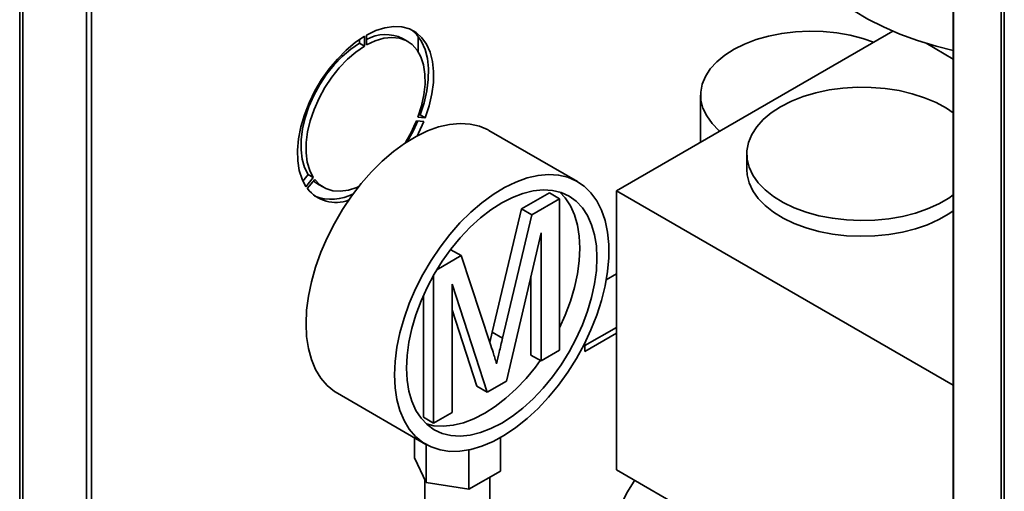
# Paper-space layout 'Blatt2' of a CAD drawing. Units: millimetres. Extents: x 0 to 4200, y 0 to 2970.
# Drawn here: x 3168 to 3373, y 1162 to 1260 of the extents above; entities that cross this region are included whole.
import ezdxf

# ---------------------------------------------------------------- set-up
doc = ezdxf.new("R2010")
doc.units = ezdxf.units.MM

psp = doc.layouts.new('Blatt2')

# ---------------------------------------------------------------- linework, layer by layer
at = {"color": 7, "linetype": 'Continuous', "lineweight": 35, "ltscale": 10}
for p, q in [((3362.35, 1410.9), (3362.35, 1074.4)), ((3183.28, 967.05), (3183.28, 1399.82)), ((3182.22, 966.44), (3182.22, 1399.21)), ((3168.33, 1372.53), (3168.33, 1006.31)), ((3372.28, 697.46), (3372.28, 1345.3)), ((3372.95, 1344.48), (3372.95, 696.64)), ((3239.99, 1256.59), (3239.99, 1254.55)), ((3240.42, 1254.79), (3240.42, 1256.83)), ((3251.17, 1256.54), (3251.17, 1253.34)), ((3349.75, 1257.65), (3292.36, 1224.52)), ((3238.93, 1255.91), (3238.93, 1255.16)), ((3238.93, 1255.16), (3239.99, 1254.55)), ((3248.96, 1255.54), (3247.9, 1256.15)), ((3362.35, 1251.87), (3356.69, 1255.14)), ((3309.84, 1244.38), (3309.84, 1234.61)), ((3251.53, 1240.26), (3251.24, 1240.29)), ((3251.53, 1240.26), (3252.59, 1239.65)), ((3250.78, 1239.06), (3252.31, 1238.92)), ((3252.59, 1239.65), (3251.06, 1239.79)), ((3284.24, 1226.41), (3265.85, 1237.03)), ((3319.44, 1232.17), (3319.44, 1228.9)), ((3228.29, 1227.87), (3227.19, 1226.49)), ((3228.29, 1227.87), (3229.35, 1227.26)), ((3229.35, 1227.26), (3227.82, 1225.35)), ((3228.1, 1224.95), (3229.63, 1226.85)), ((3230.4, 1225.84), (3231.46, 1225.23)), ((3278.42, 1224.07), (3272.64, 1220.74)), ((3280.54, 1222.85), (3278.42, 1224.07)), ((3292.36, 1166.54), (3292.36, 1224.52)), ((3292.36, 1224.52), (3362.35, 1184.11)), ((3280.54, 1222.85), (3274.76, 1219.51)), ((3280.54, 1191.39), (3280.54, 1222.85)), ((3272.64, 1220.74), (3266.55, 1195.15)), ((3274.76, 1219.51), (3272.64, 1220.74)), ((3274.76, 1219.51), (3268.67, 1193.92)), ((3269.48, 1185), (3276.7, 1215.79)), ((3276.7, 1215.79), (3276.7, 1189.17)), ((3257.96, 1212.26), (3257.75, 1212.14)), ((3260.08, 1211.04), (3257.96, 1212.26)), ((3260.08, 1211.04), (3255.02, 1208.12)), ((3266.11, 1192.82), (3260.08, 1211.04)), ((3254.35, 1206.97), (3254.35, 1176.27)), ((3274.58, 1206.75), (3274.58, 1190.4)), ((3292.36, 1207.25), (3290.22, 1206.01)), ((3258.19, 1205.11), (3265.46, 1182.68)), ((3258.19, 1178.49), (3258.19, 1205.11)), ((3252.23, 1202.78), (3252.23, 1177.49)), ((3258.19, 1199.79), (3263.34, 1183.91)), ((3266.55, 1195.15), (3266.05, 1193)), ((3268.67, 1193.92), (3266.55, 1195.15)), ((3292.36, 1196.14), (3285.78, 1192.35)), ((3285.78, 1191.12), (3292.36, 1194.92)), ((3276.7, 1189.17), (3280.54, 1191.39)), ((3285.78, 1192.9), (3285.78, 1191.12)), ((3276.7, 1189.17), (3274.58, 1190.4)), ((3265.46, 1182.68), (3269.48, 1185)), ((3265.46, 1182.68), (3263.34, 1183.91)), ((3234.36, 1182.47), (3252.74, 1171.85)), ((3254.35, 1176.27), (3252.23, 1177.49)), ((3254.35, 1176.27), (3258.19, 1178.49)), ((3250.38, 1169.08), (3250.38, 1173.22)), ((3268.22, 1166.31), (3268.22, 1173.26)), ((3252.77, 1163.92), (3252.77, 1171.84)), ((3261.69, 1162.54), (3261.69, 1170.71)), ((3250.38, 1169.08), (3252.77, 1163.92)), ((3362.35, 1126.13), (3292.36, 1166.54)), ((3252.55, 1164.39), (3252.55, 1157.9)), ((3261.69, 1162.54), (3268.22, 1166.31)), ((3266.05, 1157.9), (3266.05, 1165.06)), ((3252.77, 1163.92), (3261.69, 1162.54))]:
    psp.add_line(p, q, dxfattribs=at)
at = {"color": 1, "linetype": 'Continuous', "lineweight": 35, "ltscale": 10}
for p, q in [((3362.36, 1410.78), (3362.36, 1074.4)), ((3169, 1005.92), (3169, 1372.14))]:
    psp.add_line(p, q, dxfattribs=at)
at = {"color": 7, "linetype": 'Continuous', "lineweight": 35, "ltscale": 10, "flags": 128}
for points in [[(3328.27, 1282.24), (3328.41, 1280.06), (3328.89, 1277.58), (3329.73, 1275.13), (3330.9, 1272.73), (3332.41, 1270.39), (3334.25, 1268.13), (3336.4, 1265.97), (3338.85, 1263.91), (3341.58, 1261.97), (3344.57, 1260.17), (3347.81, 1258.52), (3351.27, 1257.02), (3354.93, 1255.7), (3358.77, 1254.54), (3362.35, 1253.66)], [(3240.42, 1256.83), (3242.35, 1257.76), (3244.24, 1258.37), (3246.06, 1258.63), (3247.77, 1258.55), (3249.33, 1258.13), (3250.73, 1257.37), (3251.92, 1256.3), (3252.89, 1254.92), (3253.63, 1253.27), (3254.11, 1251.38), (3254.33, 1249.28), (3254.29, 1247.02), (3253.98, 1244.63), (3253.41, 1242.16), (3252.59, 1239.65)], [(3227.82, 1225.35), (3227, 1226.91), (3226.43, 1228.72), (3226.12, 1230.76), (3226.08, 1232.97), (3226.3, 1235.32), (3226.78, 1237.77), (3227.52, 1240.27), (3228.49, 1242.77), (3229.69, 1245.23), (3231.08, 1247.59), (3232.64, 1249.82), (3234.35, 1251.87), (3236.17, 1253.7), (3238.06, 1255.29), (3239.99, 1256.59)], [(3249.66, 1257.99), (3249.67, 1257.98), (3250.86, 1256.91), (3251.83, 1255.53), (3252.57, 1253.88), (3253.05, 1251.99), (3253.27, 1249.89), (3253.23, 1247.63), (3252.92, 1245.24), (3252.35, 1242.77), (3251.53, 1240.26)], [(3313.83, 1236.91), (3313.65, 1237.06), (3312.21, 1238.5), (3311.1, 1240.04), (3310.33, 1241.65), (3309.91, 1243.3), (3309.86, 1244.97), (3310.17, 1246.62), (3310.83, 1248.25), (3311.85, 1249.81), (3313.19, 1251.28), (3314.84, 1252.65), (3316.78, 1253.89), (3318.97, 1254.97), (3321.38, 1255.89), (3323.97, 1256.63), (3326.7, 1257.18), (3329.53, 1257.52), (3332.4, 1257.66), (3335.29, 1257.58), (3338.14, 1257.3), (3340.9, 1256.82), (3343.54, 1256.14), (3345.78, 1255.36)], [(3238.93, 1255.16), (3237.13, 1253.93), (3235.36, 1252.42), (3233.68, 1250.66), (3232.12, 1248.7), (3230.7, 1246.57), (3229.47, 1244.32), (3228.45, 1242), (3227.65, 1239.66), (3227.11, 1237.34), (3226.82, 1235.11), (3226.79, 1233), (3227.04, 1231.06), (3227.54, 1229.34), (3228.29, 1227.87)], [(3239.99, 1254.55), (3238.19, 1253.32), (3236.42, 1251.81), (3234.74, 1250.05), (3233.18, 1248.09), (3231.76, 1245.96), (3230.53, 1243.71), (3229.51, 1241.39), (3228.71, 1239.04), (3228.17, 1236.73), (3227.88, 1234.5), (3227.85, 1232.39), (3228.1, 1230.45), (3228.6, 1228.73), (3229.35, 1227.26)], [(3251.06, 1239.79), (3251.81, 1242.13), (3252.32, 1244.43), (3252.56, 1246.65), (3252.54, 1248.73), (3252.25, 1250.63), (3251.7, 1252.31), (3250.91, 1253.74), (3249.88, 1254.88), (3248.65, 1255.7), (3247.24, 1256.2), (3245.67, 1256.36), (3243.99, 1256.17), (3242.23, 1255.65), (3240.42, 1254.79)], [(3326.47, 1241.97), (3328.69, 1243.1), (3331.13, 1244.06), (3333.75, 1244.84), (3336.52, 1245.44), (3339.4, 1245.83), (3342.34, 1246.01), (3345.29, 1245.98), (3348.22, 1245.75), (3351.07, 1245.31), (3353.81, 1244.67), (3356.39, 1243.84), (3358.78, 1242.83), (3360.93, 1241.66), (3362.35, 1240.7)], [(3362.35, 1223.64), (3361.43, 1222.99), (3359.34, 1221.79), (3357.01, 1220.74), (3354.47, 1219.86), (3351.77, 1219.17), (3348.94, 1218.68), (3346.03, 1218.4), (3343.07, 1218.32), (3340.13, 1218.45), (3337.23, 1218.79), (3334.43, 1219.33), (3331.77, 1220.07), (3329.28, 1220.99), (3327, 1222.08), (3324.98, 1223.32), (3323.24, 1224.7), (3321.8, 1226.19), (3320.69, 1227.77), (3319.92, 1229.41), (3319.52, 1231.1), (3319.47, 1232.81), (3319.79, 1234.51), (3320.46, 1236.17), (3321.49, 1237.77), (3322.85, 1239.28), (3324.52, 1240.69), (3326.47, 1241.97), (3326.47, 1241.97)], [(3227.83, 1196.89), (3227.96, 1199.69), (3228.34, 1202.61), (3228.96, 1205.62), (3229.82, 1208.66), (3230.92, 1211.73), (3232.23, 1214.76), (3233.74, 1217.74), (3235.44, 1220.64), (3237.3, 1223.4), (3239.31, 1226.02), (3241.45, 1228.44), (3243.68, 1230.66), (3245.98, 1232.64), (3248.33, 1234.36), (3250.7, 1235.8), (3253.06, 1236.95), (3255.39, 1237.78), (3257.66, 1238.3), (3259.85, 1238.5), (3261.92, 1238.37), (3263.86, 1237.92), (3265.65, 1237.14), (3265.85, 1237.03)], [(3251.04, 1239.04), (3250.14, 1237.06), (3248.83, 1234.69)], [(3252.31, 1238.92), (3251.2, 1236.45), (3250.93, 1235.92)], [(3246.22, 1186.27), (3246.34, 1189.08), (3246.72, 1192), (3247.34, 1195), (3248.21, 1198.05), (3249.3, 1201.11), (3250.61, 1204.15), (3252.12, 1207.13), (3253.82, 1210.02), (3255.69, 1212.79), (3257.7, 1215.4), (3259.83, 1217.83), (3262.06, 1220.05), (3264.36, 1222.03), (3266.71, 1223.75), (3269.08, 1225.19), (3271.45, 1226.33), (3273.78, 1227.17), (3276.05, 1227.69), (3278.23, 1227.89), (3280.31, 1227.76), (3282.25, 1227.3), (3284.03, 1226.53), (3285.64, 1225.45), (3287.05, 1224.07), (3288.26, 1222.4), (3289.24, 1220.47), (3289.98, 1218.31), (3290.48, 1215.92), (3290.73, 1213.34), (3290.73, 1210.6), (3290.48, 1207.74), (3289.98, 1204.77), (3289.24, 1201.74), (3288.26, 1198.68), (3287.05, 1195.63), (3285.64, 1192.62), (3284.03, 1189.67), (3282.25, 1186.84), (3280.31, 1184.15), (3278.23, 1181.62), (3276.05, 1179.3), (3273.78, 1177.2), (3271.45, 1175.35), (3269.08, 1173.76), (3266.71, 1172.47), (3264.36, 1171.47), (3262.06, 1170.79), (3259.83, 1170.44), (3257.7, 1170.4), (3255.69, 1170.69), (3253.82, 1171.31), (3252.12, 1172.24), (3250.61, 1173.47), (3249.3, 1175), (3248.21, 1176.79), (3247.34, 1178.85), (3246.72, 1181.13), (3246.34, 1183.61), (3246.22, 1186.27)], [(3362.35, 1220.37), (3361.43, 1219.73), (3359.34, 1218.52), (3357.01, 1217.47), (3354.47, 1216.6), (3351.77, 1215.91), (3348.94, 1215.42), (3346.03, 1215.13), (3343.07, 1215.05), (3340.13, 1215.18), (3337.23, 1215.52), (3334.43, 1216.06), (3331.77, 1216.8), (3329.28, 1217.72), (3327, 1218.81), (3324.98, 1220.05), (3323.24, 1221.43), (3321.8, 1222.92), (3320.69, 1224.5), (3319.92, 1226.15), (3319.52, 1227.84), (3319.44, 1228.9)], [(3229.4, 1226.56), (3229.62, 1226.37), (3230.4, 1225.84)], [(3229.63, 1226.85), (3230.68, 1225.76), (3231.94, 1224.98), (3233.37, 1224.53), (3234.95, 1224.41), (3236.64, 1224.64), (3238.4, 1225.2), (3238.79, 1225.37)], [(3248.69, 1187.7), (3248.82, 1190.33), (3249.19, 1193.08), (3249.8, 1195.9), (3250.65, 1198.75), (3251.73, 1201.62), (3253.01, 1204.45), (3254.49, 1207.22), (3256.15, 1209.88), (3257.96, 1212.41), (3259.9, 1214.77), (3261.95, 1216.94), (3264.09, 1218.88), (3266.27, 1220.57), (3268.49, 1222), (3270.71, 1223.13), (3272.9, 1223.97), (3275.03, 1224.49), (3277.08, 1224.69), (3279.02, 1224.57), (3280.84, 1224.13), (3282.49, 1223.38), (3283.97, 1222.32), (3285.26, 1220.97), (3286.33, 1219.35), (3287.18, 1217.47), (3287.79, 1215.36), (3288.17, 1213.05), (3288.29, 1210.56), (3288.17, 1207.93), (3287.79, 1205.19), (3287.18, 1202.37), (3286.33, 1199.51), (3285.26, 1196.65), (3283.97, 1193.81), (3282.49, 1191.05), (3280.84, 1188.38), (3279.02, 1185.85), (3277.08, 1183.49), (3275.03, 1181.33), (3272.9, 1179.39), (3270.71, 1177.69), (3268.49, 1176.27), (3266.27, 1175.13), (3264.09, 1174.3), (3261.95, 1173.78), (3259.9, 1173.57), (3257.96, 1173.69), (3256.15, 1174.13), (3254.49, 1174.88), (3253.01, 1175.94), (3251.73, 1177.29), (3250.65, 1178.91), (3249.8, 1180.79), (3249.19, 1182.9), (3248.82, 1185.21), (3248.69, 1187.7)], [(3280.61, 1224.21), (3281.72, 1223.02), (3282.79, 1221.39), (3283.64, 1219.51), (3284.26, 1217.4), (3284.63, 1215.09), (3284.75, 1212.6), (3284.63, 1209.97), (3284.26, 1207.23), (3283.64, 1204.41), (3282.79, 1201.55), (3281.72, 1198.69), (3280.54, 1196.07)], [(3234.36, 1182.47), (3233.74, 1182.85), (3232.23, 1184.09), (3230.92, 1185.61), (3229.82, 1187.41), (3228.96, 1189.46), (3228.34, 1191.74), (3227.96, 1194.23), (3227.83, 1196.89)], [(3276.51, 1189.28), (3275.49, 1187.9), (3273.55, 1185.53), (3271.49, 1183.37), (3269.36, 1181.43), (3267.17, 1179.73), (3264.96, 1178.31), (3262.74, 1177.17), (3260.55, 1176.34), (3258.42, 1175.82), (3256.36, 1175.62), (3254.42, 1175.73), (3252.84, 1176.1)], [(3296.12, 1164.37), (3295.87, 1164), (3294.61, 1161.96), (3293.55, 1159.83), (3292.7, 1157.65), (3292.09, 1155.47), (3291.74, 1153.36), (3291.65, 1151.36), (3291.83, 1149.52), (3292.1, 1148.36)]]:
    psp.add_lwpolyline(points, dxfattribs=at)
at = {"color": 7, "linetype": 'Continuous', "lineweight": 35, "ltscale": 100}
for centre, radius, start, end in [((3244.36, 1248.8), 8.15, 64.2897, 118.8884), ((3222.95, 1250.34), 30.03, 327.9489, 337.9301), ((3234.1, 1229.8), 7.71, 218.966, 289.6431), ((3233.13, 1232.3), 9.55, 248.9058, 298.3728)]:
    psp.add_arc(centre, radius, start, end, dxfattribs=at)
at = {"color": 7, "linetype": 'Continuous', "lineweight": 35, "ltscale": 10}
for points, knots in [([(3268.67, 1193.92), (3268.44, 1192.93), (3268.02, 1191.15), (3267.62, 1189.38), (3267.45, 1188.59)], [0, 0, 0, 0, 0.560002, 1, 1, 1, 1]), ([(3267.45, 1188.59), (3267.2, 1189.39), (3266.76, 1190.8), (3266.31, 1192.2), (3266.11, 1192.82)], [0, 0, 0, 0, 0.559997, 1, 1, 1, 1])]:
    psp.add_open_spline(points, degree=3, knots=knots, dxfattribs=at)

doc.saveas('drawing.dxf')
